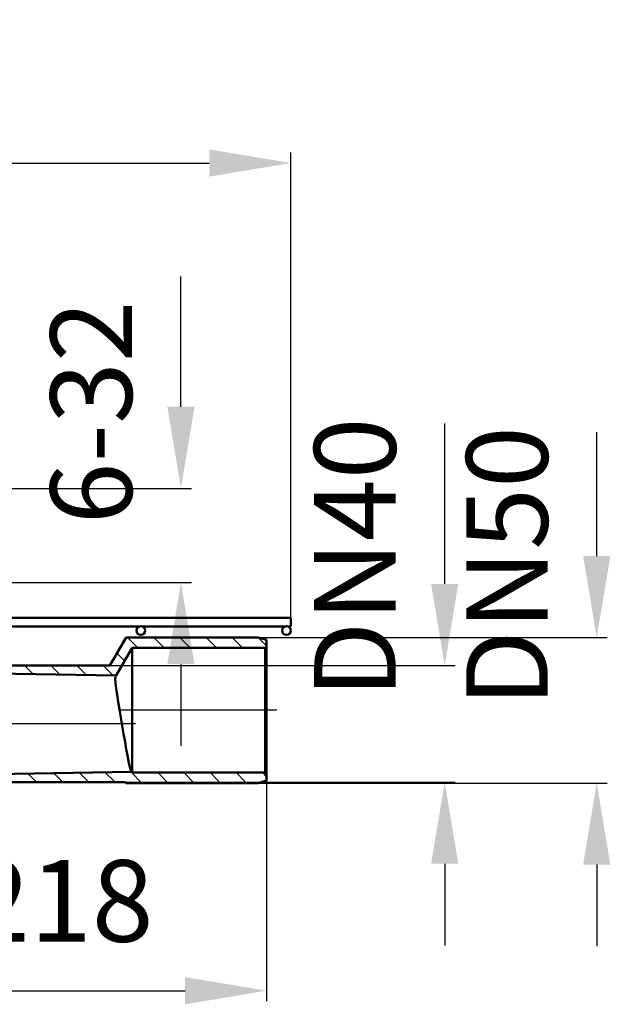
# Model space of a CAD drawing. Units: millimetres. Extents: x -226 to 405, y -70 to 514.
# Drawn here: x 203 to 405, y 176 to 514 of the extents above; entities that cross this region are included whole.
import ezdxf
from ezdxf.lldxf.tags import DXFTag

# ---------------------------------------------------------------- set-up
doc = ezdxf.new("R2010")
doc.units = ezdxf.units.MM
doc.header["$LTSCALE"] = 2
for name, color, linetype in [('LC-001-100-D00-0', 1, 'ByBlock'), ('LC-003-105-D00-0', 2, 'DASHDOT'), ('LC-004-003-----0', 2, 'ByBlock')]:
    doc.layers.add(name, color=color, linetype=linetype)
doc.styles.add('LCTX15-400-0-0pDIN-Schrift', font='STANDARD', dxfattribs={"width": 0.8, "oblique": 15, "height": 2.5})
tags = doc.linetypes.add('DASHDOT', pattern=[7.5, 5, -1.25, 0, -1.25]).pattern_tags.tags
tags[10:11] = [DXFTag(74, 4), DXFTag(75, 0), DXFTag(340, '0'), DXFTag(46, 1.0), DXFTag(50, 0.0), DXFTag(44, 0.0), DXFTag(45, 0.0)]
tags[8:9] = [DXFTag(74, 4), DXFTag(75, 0), DXFTag(340, '0'), DXFTag(46, 1.0), DXFTag(50, 0.0), DXFTag(44, 0.0), DXFTag(45, 0.0)]
tags[6:7] = [DXFTag(74, 4), DXFTag(75, 0), DXFTag(340, '0'), DXFTag(46, 1.0), DXFTag(50, 0.0), DXFTag(44, 0.0), DXFTag(45, 0.0)]
tags[4:5] = [DXFTag(74, 4), DXFTag(75, 0), DXFTag(340, '0'), DXFTag(46, 1.0), DXFTag(50, 0.0), DXFTag(44, 0.0), DXFTag(45, 0.0)]
doc.dimstyles.new('LC-DIM-L-0140-00-02', dxfattribs={"dimscale": 2, "dimtxt": 14, "dimasz": 14, "dimexe": 1.8, "dimexo": 0, "dimgap": 1.5, "dimtad": 1, "dimdec": 0, "dimtxsty": 'LCTX15-400-0-0pDIN-Schrift', "dimcen": 0, "dimclrd": 2, "dimclre": 2, "dimclrt": 2, "dimadec": 0, "dimazin": 0, "dimtfac": 0.71, "dimtdec": 4, "dimtofl": 0, "dimtmove": 0, "dimatfit": 1, "dimfxl": 1, "dimtolj": 1, "dimtzin": 0, "dimarcsym": 0})
doc.dimstyles.new('LC-DIM-L-0140-02-02', dxfattribs={"dimscale": 2, "dimtxt": 14, "dimasz": 14, "dimexe": 1.8, "dimexo": 0, "dimgap": 1.5, "dimtad": 1, "dimtxsty": 'LCTX15-400-0-0pDIN-Schrift', "dimcen": 0, "dimclrd": 2, "dimclre": 2, "dimclrt": 2, "dimazin": 2, "dimtfac": 0.71, "dimtdec": 4, "dimtofl": 0, "dimtmove": 0, "dimatfit": 1, "dimfxl": 1, "dimtolj": 1, "dimtzin": 0, "dimarcsym": 0})

# ---------------------------------------------------------------- blocks, each defined once
blk = doc.blocks.new('POLY3')
at = {"layer": 'LC-001-100-D00-0', "color": 7, "lineweight": 50}
for p, q in [((237.649161, 299.15221), (239.103219, 301.677914)), ((235.80893, 295.955723), (237.649161, 299.15221)), ((237.649161, 299.15221), (237.649161, 299.15221)), ((233.973607, 292.756416), (235.80893, 295.955723)), ((235.80893, 295.955723), (235.80893, 295.955723)), ((233.588464, 292.085042), (233.973607, 292.756416)), ((233.588464, 292.085042), (233.588464, 292.085042)), ((233.973607, 292.756416), (233.973607, 292.756416))]:
    blk.add_line(p, q, dxfattribs=at)
blk = doc.blocks.new('POLY4')
at = {"layer": 'LC-001-100-D00-0', "color": 7, "lineweight": 50}
for p, q in [((235.401334, 287.527278), (235.458984, 288.05186)), ((235.489193, 286.097788), (235.401334, 287.527278)), ((235.401334, 287.527278), (235.401334, 287.527278)), ((235.458984, 288.05186), (235.483862, 288.278227)), ((235.458984, 288.05186), (235.458984, 288.05186)), ((235.705521, 284.20256), (235.489193, 286.097788)), ((235.489193, 286.097788), (235.489193, 286.097788)), ((236.006031, 282.077621), (235.705521, 284.20256)), ((235.705521, 284.20256), (235.705521, 284.20256)), ((236.380951, 279.682751), (236.006031, 282.077621)), ((236.006031, 282.077621), (236.006031, 282.077621)), ((236.817349, 277.037497), (236.380951, 279.682751)), ((236.380951, 279.682751), (236.380951, 279.682751)), ((237.285155, 274.278487), (236.817349, 277.037497)), ((236.817349, 277.037497), (236.817349, 277.037497)), ((237.773829, 271.440238), (237.285155, 274.278487)), ((237.285155, 274.278487), (237.285155, 274.278487)), ((238.259057, 268.654746), (237.773829, 271.440238)), ((237.773829, 271.440238), (237.773829, 271.440238)), ((238.735073, 265.958811), (238.259057, 268.654746)), ((238.259057, 268.654746), (238.259057, 268.654746)), ((239.183796, 263.467975), (238.735073, 265.958811)), ((238.735073, 265.958811), (238.735073, 265.958811)), ((239.602919, 261.214161), (239.183796, 263.467975)), ((239.183796, 263.467975), (239.183796, 263.467975)), ((239.979502, 259.28716), (239.602919, 261.214161)), ((239.602919, 261.214161), (239.602919, 261.214161)), ((240.312024, 257.719544), (239.979502, 259.28716)), ((239.979502, 259.28716), (239.979502, 259.28716)), ((240.595851, 256.534585), (240.312024, 257.719544)), ((240.312024, 257.719544), (240.312024, 257.719544)), ((240.739869, 256.110911), (240.595851, 256.534585)), ((240.595851, 256.534585), (240.595851, 256.534585)), ((240.810863, 255.90206), (240.739869, 256.110911)), ((240.739869, 256.110911), (240.739869, 256.110911)), ((240.810863, 255.90206), (240.810863, 255.90206))]:
    blk.add_line(p, q, dxfattribs=at)
blk = doc.blocks.new('POLY5')
at = {"layer": 'LC-001-100-D00-0', "color": 7, "lineweight": 50}
for p, q in [((235.580928, 288.488088), (235.599491, 288.544626)), ((235.580928, 288.488088), (235.580928, 288.488088)), ((235.599491, 288.544626), (235.630955, 288.640462)), ((235.599491, 288.544626), (235.599491, 288.544626)), ((235.630955, 288.640462), (235.630955, 288.640462)), ((235.630955, 288.640462), (235.683348, 288.640159)), ((235.683348, 288.640159), (235.683348, 288.640159)), ((235.683348, 288.640159), (235.704831, 288.640035))]:
    blk.add_line(p, q, dxfattribs=at)
blk = doc.blocks.new('KLON20')
at = {"layer": 'LC-001-100-D00-0', "color": 7, "lineweight": 25}
for p, q in [((243.145217, 298.126991), (239.594296, 301.677912)), ((252.125473, 298.126991), (248.574552, 301.677912)), ((261.10573, 298.126991), (257.554808, 301.677912)), ((270.085986, 298.126991), (266.535064, 301.677912)), ((279.066242, 298.126991), (275.51532, 301.677912)), ((287.329714, 298.843774), (284.556513, 301.616975)), ((163.968623, 296.48128), (162.329714, 298.120189)), ((172.539257, 296.890902), (169.848304, 299.581855)), ((188.954347, 289.456068), (181.729165, 296.68125)), ((238.601825, 293.690127), (236.004401, 296.287551)), ((198.094139, 289.296532), (195.30563, 292.085041)), ((207.233931, 289.136996), (204.285886, 292.085041)), ((216.373723, 288.977461), (213.266143, 292.085041)), ((225.513515, 288.817925), (222.246399, 292.085041)), ((234.653306, 288.658389), (231.226655, 292.085041))]:
    blk.add_line(p, q, dxfattribs=at)
blk = doc.blocks.new('KLON21')
at = {"layer": 'LC-001-100-D00-0', "color": 7, "lineweight": 25}
for p, q in [((190.40435, 252.085041), (188.051119, 254.438272)), ((199.384606, 252.085041), (196.621797, 254.84785)), ((208.364862, 252.085041), (205.447991, 255.001912)), ((217.345118, 252.085041), (214.274185, 255.155974)), ((226.325374, 252.085041), (223.10038, 255.310035)), ((235.30563, 252.085041), (231.926574, 255.464097)), ((244.56104, 251.809888), (240.752768, 255.618159)), ((253.541296, 251.809888), (249.990374, 255.360809)), ((262.521552, 251.809888), (258.97063, 255.360809)), ((271.501808, 251.809888), (267.950886, 255.360809)), ((280.482064, 251.809888), (276.931143, 255.360809)), ((287.329714, 253.942494), (285.911399, 255.360809)), ((184.455895, 249.053239), (182.645426, 250.863708)), ((170.923007, 244.625615), (168.444147, 247.104475)), ((178.429489, 246.09939), (176.440646, 248.088232))]:
    blk.add_line(p, q, dxfattribs=at)
blk = doc.blocks.new('*D33')
at = {"layer": 'Defpoints', "color": 0}
for p in [(233.588459, 292.085041), (238.944781, 252.085041), (348.447262, 252.085041)]:
    blk.add_point(p, dxfattribs=at)
at = {"layer": 'LC-001-100-D00-0', "color": 2, "lineweight": -2}
for p, q in [((348.447262, 320.085041), (348.447262, 375.095019)), ((233.588459, 292.085041), (352.047262, 292.085041)), ((238.944781, 252.085041), (352.047262, 252.085041)), ((348.447262, 224.085041), (348.447262, 196.085041))]:
    blk.add_line(p, q, dxfattribs=at)
at = {"layer": 'LC-001-100-D00-0', "color": 2}
for points in [[(343.780595, 320.085041), (353.113929, 320.085041), (348.447262, 292.085041)], [(353.113929, 224.085041), (343.780595, 224.085041), (348.447262, 252.085041)]]:
    blk.add_solid(points, dxfattribs=at)
at = {"layer": 'LC-001-100-D00-0', "color": 2, "insert": (317.647262, 329.058262), "char_height": 28, "attachment_point": 5, "rotation": 90, "style": 'LCTX15-400-0-0pDIN-Schrift'}
blk.add_mtext('\\A1;DN40', dxfattribs=at)
blk = doc.blocks.new('*D34')
at = {"layer": 'Defpoints', "color": 0}
for p in [(284.329714, 301.677912), (284.329714, 251.809888), (400.626336, 251.809888)]:
    blk.add_point(p, dxfattribs=at)
at = {"layer": 'LC-001-100-D00-0', "color": 2, "lineweight": -2}
for p, q in [((400.626336, 329.677912), (400.626336, 372.125019)), ((284.329714, 301.677912), (404.226336, 301.677912)), ((284.329714, 251.809888), (404.226336, 251.809888)), ((400.626336, 223.809888), (400.626336, 195.809888))]:
    blk.add_line(p, q, dxfattribs=at)
at = {"layer": 'LC-001-100-D00-0', "color": 2}
for points in [[(395.959669, 329.677912), (405.293002, 329.677912), (400.626336, 301.677912)], [(405.293002, 223.809888), (395.959669, 223.809888), (400.626336, 251.809888)]]:
    blk.add_solid(points, dxfattribs=at)
at = {"layer": 'LC-001-100-D00-0', "color": 2, "insert": (369.826336, 326.088262), "char_height": 28, "attachment_point": 5, "rotation": 90, "style": 'LCTX15-400-0-0pDIN-Schrift'}
blk.add_mtext('\\A1;DN50', dxfattribs=at)
blk = doc.blocks.new('*D38')
at = {"layer": 'Defpoints', "color": 0}
for p in [(295.629717, 464.490262), (-157.370293, 308.485044), (295.629717, 308.485044)]:
    blk.add_point(p, dxfattribs=at)
at = {"layer": 'LC-004-003-----0', "color": 2, "lineweight": -2}
for p, q in [((-157.370293, 308.485044), (-157.370293, 468.090262)), ((295.629717, 308.485044), (295.629717, 468.090262)), ((-129.370293, 464.490262), (267.629717, 464.490262))]:
    blk.add_line(p, q, dxfattribs=at)
at = {"layer": 'LC-004-003-----0', "color": 2}
for points in [[(-129.370293, 469.156929), (-129.370293, 459.823595), (-157.370293, 464.490262)], [(267.629717, 459.823595), (267.629717, 469.156929), (295.629717, 464.490262)]]:
    blk.add_solid(points, dxfattribs=at)
at = {"layer": 'LC-004-003-----0', "color": 2, "insert": (86.487015, 495.290262), "char_height": 28, "attachment_point": 5, "style": 'LCTX15-400-0-0pDIN-Schrift'}
blk.add_mtext('\\A1;453', dxfattribs=at)
blk = doc.blocks.new('*D41')
at = {"layer": 'Defpoints', "color": 0}
for p in [(116.629711, 352.885043), (184.766143, 320.585041), (257.932543, 320.585041)]:
    blk.add_point(p, dxfattribs=at)
at = {"layer": 'LC-004-003-----0', "color": 2, "lineweight": -2}
for p, q in [((257.932543, 380.885043), (257.932543, 425.521788)), ((116.629711, 352.885043), (261.532543, 352.885043)), ((184.766143, 320.585041), (261.532543, 320.585041)), ((257.932543, 292.585041), (257.932543, 264.585041))]:
    blk.add_line(p, q, dxfattribs=at)
at = {"layer": 'LC-004-003-----0', "color": 2}
for points in [[(253.265876, 380.885043), (262.599209, 380.885043), (257.932543, 352.885043)], [(262.599209, 292.585041), (253.265876, 292.585041), (257.932543, 320.585041)]]:
    blk.add_solid(points, dxfattribs=at)
at = {"layer": 'LC-004-003-----0', "color": 2, "insert": (227.132543, 378.954262), "char_height": 28, "attachment_point": 5, "rotation": 90, "style": 'LCTX15-400-0-0pDIN-Schrift'}
blk.add_mtext('\\A1;6-32', dxfattribs=at)
blk = doc.blocks.new('*D42')
at = {"layer": 'Defpoints', "color": 0}
for p in [(287.32971, 254.859052), (69.129714, 244.585041), (287.32971, 180.558262)]:
    blk.add_point(p, dxfattribs=at)
at = {"layer": 'LC-004-003-----0', "color": 2, "lineweight": -2}
for p, q in [((287.32971, 254.859052), (287.32971, 176.958262)), ((69.129714, 244.585041), (69.129714, 176.958262)), ((97.129714, 180.558262), (259.32971, 180.558262))]:
    blk.add_line(p, q, dxfattribs=at)
at = {"layer": 'LC-004-003-----0', "color": 2}
for points in [[(97.129714, 185.224929), (97.129714, 175.891595), (69.129714, 180.558262)], [(259.32971, 175.891595), (259.32971, 185.224929), (287.32971, 180.558262)]]:
    blk.add_solid(points, dxfattribs=at)
at = {"layer": 'LC-004-003-----0', "color": 2, "insert": (216.734249, 211.358262), "char_height": 28, "attachment_point": 5, "style": 'LCTX15-400-0-0pDIN-Schrift'}
blk.add_mtext('\\A1;218', dxfattribs=at)

msp = doc.modelspace()

# ---------------------------------------------------------------- linework, layer by layer
at = {"layer": 'LC-001-100-D00-0', "color": 7, "lineweight": 50}
for p, q in [((195.852659, 308.485044), (295.629717, 308.485044)), ((295.629717, 308.485044), (295.629717, 305.485037)), ((243.591196, 305.485037), (196.589432, 305.485037)), ((242.712445, 304.576312), (243.638443, 305.50231)), ((293.591208, 305.485037), (244.668237, 305.485037)), ((295.629717, 305.485037), (294.668234, 305.485037)), ((233.526669, 292.085042), (239.103219, 301.7439)), ((239.103219, 301.7439), (284.329719, 301.7439)), ((239.103219, 301.677914), (239.103219, 301.7439)), ((239.103219, 301.677914), (284.329719, 301.677914)), ((284.329719, 301.7439), (287.32971, 300.940053)), ((284.329719, 301.7439), (284.329719, 301.677914)), ((284.329719, 301.677914), (287.32971, 300.871865)), ((287.32971, 300.871865), (287.32971, 300.940053)), ((287.32971, 300.871865), (287.32971, 298.628749)), ((294.726569, 302.7089), (295.505855, 303.488186)), ((235.704831, 288.640035), (241.147033, 298.126989)), ((241.147033, 298.126989), (241.147033, 255.555254)), ((241.147033, 298.126989), (286.829717, 298.126989)), ((287.32971, 298.628749), (286.829717, 298.126989)), ((286.829717, 298.126989), (286.829717, 255.360809)), ((287.32971, 254.859052), (287.32971, 298.628749)), ((233.588464, 292.085042), (188.304297, 292.085042)), ((188.706375, 289.460396), (235.704831, 288.640035)), ((240.996546, 255.622414), (188.706375, 254.709685)), ((240.996546, 255.622414), (240.885637, 255.789462)), ((241.147033, 255.360809), (240.996546, 255.622414)), ((286.829717, 255.360809), (241.147033, 255.360809)), ((286.829717, 255.360809), (287.32971, 254.859052)), ((287.32971, 254.859052), (287.32971, 252.615934)), ((188.304297, 252.085041), (238.944775, 252.085041)), ((239.103219, 251.7439), (238.906256, 252.085041)), ((239.103219, 251.809888), (238.944775, 252.085041)), ((239.103219, 251.7439), (239.103219, 251.809888)), ((284.329719, 251.809888), (239.103219, 251.809888)), ((284.329719, 251.7439), (239.103219, 251.7439)), ((287.32971, 252.615934), (284.329719, 251.809888)), ((287.32971, 252.547748), (284.329719, 251.7439)), ((284.329719, 251.809888), (284.329719, 251.7439)), ((287.32971, 252.547748), (287.32971, 252.615934))]:
    msp.add_line(p, q, dxfattribs=at)
for centre in [(244.129714, 304.085041), (294.129714, 304.085041)]:
    msp.add_circle(centre, 1.5, dxfattribs=at)
at = {"layer": 'LC-003-105-D00-0', "color": 7, "lineweight": 25}
for p, q in [((290.829714, 276.7439), (237.147037, 276.7439)), ((242.354486, 272.085041), (120.516465, 272.085041))]:
    msp.add_line(p, q, dxfattribs=at)

# ---------------------------------------------------------------- block references
at = {"layer": 'LC-001-100-D00-0', "color": 7, "lineweight": 25}
for name in ['KLON20', 'KLON21']:
    msp.add_blockref(name, (0, 0), dxfattribs=at)
at = {"layer": 'LC-001-100-D00-0', "color": 7, "lineweight": 50}
for name in ['POLY3', 'POLY4', 'POLY5']:
    msp.add_blockref(name, (0, 0), dxfattribs=at)

# ---------------------------------------------------------------- dimensions: what is measured, and where the dimension line sits
at = {"layer": 'LC-001-100-D00-0', "color": 7, "lineweight": 25}
for base, p1, p2, text, dimstyle, picture, middle in [((348.447262, 252.085041), (233.588459, 292.085041), (238.944781, 252.085041), 'DN40', 'LC-DIM-L-0140-02-02', '*D33', (317.647262, 329.058262)), ((400.626336, 251.809888), (284.329714, 301.677912), (284.329714, 251.809888), 'DN50', 'LC-DIM-L-0140-00-02', '*D34', (369.826336, 326.088262))]:
    dim = msp.add_linear_dim(base=base, p1=p1, p2=p2, angle=90, text=text, dimstyle=dimstyle, dxfattribs=at)
    dim.commit()
    dim.dimension.update_dxf_attribs({"geometry": picture, "text_midpoint": middle, "dimtype": 160, "text_rotation": 90})
at = {"layer": 'LC-004-003-----0', "color": 7, "lineweight": 25}
dim = msp.add_linear_dim(base=(295.629717, 464.490262), p1=(-157.370293, 308.485044), p2=(295.629717, 308.485044), dimstyle='LC-DIM-L-0140-02-02', dxfattribs=at)
dim.commit()
dim.dimension.update_dxf_attribs({"geometry": '*D38', "text_midpoint": (86.487015, 495.290262), "dimtype": 160})
dim = msp.add_linear_dim(base=(257.932543, 320.585041), p1=(116.629711, 352.885043), p2=(184.766143, 320.585041), angle=90, text='6-32', dimstyle='LC-DIM-L-0140-02-02', dxfattribs=at)
dim.commit()
dim.dimension.update_dxf_attribs({"geometry": '*D41', "text_midpoint": (227.132543, 378.954262), "dimtype": 160, "text_rotation": 90})
dim = msp.add_linear_dim(base=(287.32971, 180.558262), p1=(69.129714, 244.585041), p2=(287.32971, 254.859052), text='218', dimstyle='LC-DIM-L-0140-02-02', dxfattribs=at)
dim.commit()
dim.dimension.update_dxf_attribs({"geometry": '*D42', "text_midpoint": (216.734249, 211.358262), "dimtype": 160})

doc.saveas('drawing.dxf')
